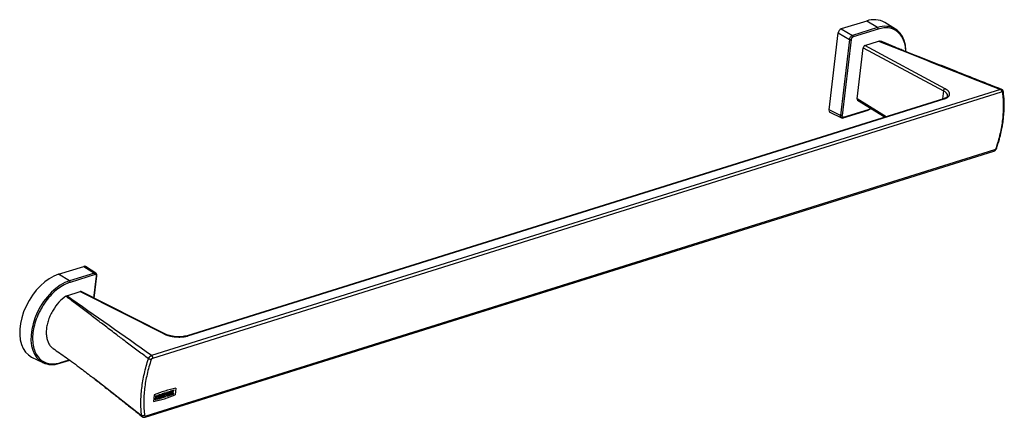
# Model space of a CAD drawing. Units: inches. Extents: x -0.7 to 15.4, y -1.5 to 5.
import ezdxf

# ---------------------------------------------------------------- set-up
doc = ezdxf.new("R2010")
doc.units = ezdxf.units.IN
doc.header["$MEASUREMENT"] = 0

msp = doc.modelspace()

# ---------------------------------------------------------------- linework, layer by layer
at = {"color": 7, "linetype": 'Continuous', "lineweight": 25}
for p, q in [((13.164, 4.953), (12.748, 4.823)), ((13.341, 4.846), (12.932, 4.718)), ((13.341, 4.846), (13.164, 4.953)), ((13.636, 4.821), (13.463, 4.929)), ((12.548, 3.496), (12.699, 4.757)), ((12.699, 4.757), (12.883, 4.651)), ((12.748, 4.823), (12.932, 4.718)), ((13.352, 4.821), (12.943, 4.693)), ((12.883, 4.651), (12.734, 3.407)), ((12.911, 4.648), (12.761, 3.404)), ((13.007, 3.676), (13.108, 4.516)), ((13.108, 4.516), (14.42, 3.81)), ((13.134, 4.551), (13.357, 4.621)), ((14.446, 3.845), (13.134, 4.551)), ((13.371, 4.623), (13.766, 4.466)), ((15.353, 3.832), (1.462, -0.526)), ((1.48, -0.566), (15.372, 3.792)), ((14.42, 3.81), (14.404, 3.676)), ((14.42, 3.681), (2.045, -0.201)), ((2.057, -0.203), (14.432, 3.679)), ((13.482, 3.386), (13.007, 3.676)), ((13.014, 3.656), (13.465, 3.381)), ((12.734, 3.407), (12.548, 3.496)), ((12.563, 3.458), (12.751, 3.368)), ((12.777, 3.367), (13.186, 3.495)), ((12.785, 3.378), (13.194, 3.506)), ((13.193, 3.501), (13.239, 3.519)), ((13.194, 3.506), (13.233, 3.523)), ((1.354, -1.535), (15.246, 2.823)), ((15.258, 2.841), (1.366, -1.517)), ((-0.061, 0.805), (0.355, 0.935)), ((0.525, 0.826), (0.117, 0.697)), ((0.355, 0.935), (0.525, 0.826)), ((0.55, 0.823), (0.378, 0.933)), ((0.117, 0.697), (-0.061, 0.805)), ((0.536, 0.801), (0.128, 0.673)), ((0.517, 0.416), (0.56, 0.774)), ((0.523, 0.414), (0.567, 0.78)), ((0.072, 0.454), (0.295, 0.524)), ((0.295, 0.524), (1.656, -0.167)), ((1.668, -0.167), (0.307, 0.523)), ((-0.501, -0.55), (-0.318, -0.641)), ((-0.038, -0.653), (0.122, -0.603)), ((-0.03, -0.642), (0.113, -0.597)), ((0.505, -0.884), (1.299, -1.505)), ((1.694, -1.194), (1.718, -1.124)), ((1.697, -1.195), (1.721, -1.123)), ((1.705, -1.128), (1.721, -1.123)), ((1.726, -1.122), (1.718, -1.189)), ((1.726, -1.122), (1.771, -1.107)), ((1.737, -1.133), (1.767, -1.124)), ((1.74, -1.135), (1.769, -1.125)), ((1.768, -1.108), (1.767, -1.124)), ((1.767, -1.124), (1.769, -1.125)), ((1.771, -1.107), (1.769, -1.125)), ((1.776, -1.106), (1.794, -1.1)), ((1.789, -1.134), (1.776, -1.106)), ((1.798, -1.112), (1.793, -1.101)), ((1.801, -1.114), (1.794, -1.1)), ((1.798, -1.112), (1.801, -1.114)), ((1.801, -1.114), (1.811, -1.095)), ((1.806, -1.127), (1.826, -1.09)), ((1.806, -1.127), (1.819, -1.155)), ((1.806, -1.127), (1.809, -1.128)), ((1.809, -1.128), (1.83, -1.089)), ((1.811, -1.095), (1.83, -1.089)), ((1.859, -1.06), (1.846, -1.169)), ((1.858, -1.061), (1.846, -1.168)), ((1.857, -1.061), (1.858, -1.061)), ((1.505, -1.171), (1.492, -1.28)), ((1.492, -1.279), (1.493, -1.279)), ((1.506, -1.172), (1.493, -1.279)), ((1.505, -1.172), (1.506, -1.172)), ((1.528, -1.184), (1.52, -1.251)), ((1.52, -1.249), (1.534, -1.244)), ((1.52, -1.251), (1.536, -1.246)), ((1.528, -1.184), (1.544, -1.179)), ((1.537, -1.22), (1.534, -1.244)), ((1.534, -1.244), (1.536, -1.246)), ((1.539, -1.221), (1.536, -1.246)), ((1.537, -1.22), (1.553, -1.214)), ((1.537, -1.22), (1.539, -1.221)), ((1.541, -1.179), (1.539, -1.202)), ((1.539, -1.202), (1.541, -1.203)), ((1.539, -1.221), (1.556, -1.216)), ((1.544, -1.179), (1.541, -1.203)), ((1.558, -1.198), (1.541, -1.203)), ((1.553, -1.214), (1.556, -1.216)), ((1.556, -1.216), (1.553, -1.241)), ((1.553, -1.238), (1.567, -1.234)), ((1.553, -1.241), (1.57, -1.235)), ((1.561, -1.173), (1.558, -1.198)), ((1.561, -1.173), (1.578, -1.168)), ((1.575, -1.169), (1.567, -1.234)), ((1.567, -1.234), (1.57, -1.235)), ((1.578, -1.168), (1.57, -1.235)), ((1.586, -1.165), (1.578, -1.233)), ((1.578, -1.23), (1.621, -1.217)), ((1.578, -1.233), (1.624, -1.218)), ((1.586, -1.165), (1.632, -1.151)), ((1.598, -1.177), (1.594, -1.208)), ((1.594, -1.208), (1.597, -1.209)), ((1.601, -1.178), (1.597, -1.209)), ((1.597, -1.209), (1.626, -1.2)), ((1.598, -1.177), (1.627, -1.168)), ((1.598, -1.177), (1.601, -1.178)), ((1.598, -1.201), (1.623, -1.194)), ((1.6, -1.199), (1.62, -1.192)), ((1.601, -1.178), (1.63, -1.169)), ((1.622, -1.179), (1.62, -1.192)), ((1.62, -1.192), (1.623, -1.194)), ((1.623, -1.201), (1.621, -1.217)), ((1.621, -1.217), (1.624, -1.218)), ((1.625, -1.178), (1.623, -1.194)), ((1.626, -1.2), (1.624, -1.218)), ((1.629, -1.152), (1.627, -1.168)), ((1.627, -1.168), (1.63, -1.169)), ((1.638, -1.149), (1.63, -1.216)), ((1.632, -1.151), (1.63, -1.169)), ((1.63, -1.214), (1.665, -1.203)), ((1.63, -1.216), (1.668, -1.205)), ((1.638, -1.149), (1.655, -1.144)), ((1.652, -1.145), (1.646, -1.192)), ((1.646, -1.192), (1.649, -1.193)), ((1.655, -1.144), (1.649, -1.193)), ((1.649, -1.193), (1.67, -1.187)), ((1.667, -1.187), (1.665, -1.203)), ((1.665, -1.203), (1.668, -1.205)), ((1.67, -1.187), (1.668, -1.205)), ((1.669, -1.139), (1.686, -1.134)), ((1.678, -1.201), (1.669, -1.139)), ((1.678, -1.199), (1.694, -1.194)), ((1.678, -1.201), (1.697, -1.195)), ((1.684, -1.135), (1.688, -1.171)), ((1.686, -1.134), (1.69, -1.173)), ((1.688, -1.171), (1.69, -1.173)), ((1.69, -1.173), (1.705, -1.128)), ((1.694, -1.194), (1.697, -1.195)), ((1.718, -1.187), (1.761, -1.173)), ((1.718, -1.189), (1.763, -1.175)), ((1.737, -1.133), (1.734, -1.164)), ((1.734, -1.164), (1.736, -1.166)), ((1.74, -1.135), (1.736, -1.166)), ((1.736, -1.166), (1.766, -1.156)), ((1.737, -1.133), (1.74, -1.135)), ((1.738, -1.158), (1.763, -1.15)), ((1.74, -1.155), (1.76, -1.148)), ((1.762, -1.136), (1.76, -1.148)), ((1.76, -1.148), (1.763, -1.15)), ((1.763, -1.157), (1.761, -1.173)), ((1.761, -1.173), (1.763, -1.175)), ((1.765, -1.134), (1.763, -1.15)), ((1.766, -1.156), (1.763, -1.175)), ((1.789, -1.134), (1.768, -1.173)), ((1.768, -1.173), (1.786, -1.167)), ((1.769, -1.17), (1.784, -1.166)), ((1.794, -1.147), (1.784, -1.166)), ((1.784, -1.166), (1.786, -1.167)), ((1.797, -1.148), (1.786, -1.167)), ((1.794, -1.147), (1.797, -1.148)), ((1.797, -1.148), (1.803, -1.162)), ((1.802, -1.16), (1.819, -1.155)), ((1.803, -1.162), (1.822, -1.156)), ((1.809, -1.128), (1.822, -1.156)), ((1.819, -1.155), (1.822, -1.156)), ((1.845, -1.168), (1.846, -1.169))]:
    msp.add_line(p, q, dxfattribs=at)
at = {"color": 7, "linetype": 'Continuous', "lineweight": 25, "flags": 128}
for points in [[(13.808, 4.456), (13.807, 4.474), (13.798, 4.557), (13.779, 4.632), (13.75, 4.699), (13.712, 4.755), (13.665, 4.801), (13.636, 4.821)], [(-0.061, 0.805), (-0.136, 0.775), (-0.212, 0.733), (-0.286, 0.679), (-0.358, 0.616), (-0.426, 0.543), (-0.488, 0.462), (-0.544, 0.375), (-0.592, 0.283), (-0.633, 0.188), (-0.664, 0.092), (-0.685, -0.003), (-0.696, -0.096), (-0.697, -0.186), (-0.688, -0.269), (-0.668, -0.345), (-0.639, -0.412), (-0.6, -0.47), (-0.553, -0.516), (-0.501, -0.55)], [(0.117, 0.697), (0.042, 0.668), (-0.033, 0.626), (-0.106, 0.573), (-0.177, 0.51), (-0.244, 0.438), (-0.306, 0.358), (-0.361, 0.272), (-0.409, 0.182), (-0.448, 0.088), (-0.479, -0.007), (-0.5, -0.101), (-0.511, -0.193), (-0.512, -0.281), (-0.503, -0.364), (-0.483, -0.439), (-0.454, -0.505), (-0.416, -0.562), (-0.37, -0.608), (-0.318, -0.641)]]:
    msp.add_lwpolyline(points, dxfattribs=at)
at = {"color": 7, "linetype": 'Continuous', "lineweight": 25}
for centre, radius, start, end in [((13.286, 4.617), 0.358, 60.5098, 110.0936), ((13.462, 4.514), 0.353, 60.4945, 110.0934), ((12.781, 4.748), 0.0819, 113.3447, 173.7246), ((13.152, 4.511), 0.0437, 113.3537, 173.7214), ((13.027, 3.672), 0.0202, 167.2583, 231.0662), ((12.582, 3.487), 0.0353, 165.0953, 237.4733), ((0.364, 0.91), 0.027, 58.9697, 110.9271), ((0.3, 0.51), 0.0151, 65.0407, 109.9919), ((-0.168, -0.315), 0.359, 245.2434, 289.8917), ((2.301, -3.088), 2.075, 102.2862, 112.5458), ((2.301, -3.088), 2.075, 102.3055, 112.5265), ((1.05, 0.748), 2.075, 282.2862, 292.5458), ((1.051, 0.748), 2.075, 282.3055, 292.5265), ((1.647, -1.231), 0.0571, 112.8595, 149.1549), ((1.787, -1.187), 0.0571, 112.8595, 149.1549)]:
    msp.add_arc(centre, radius, start, end, dxfattribs=at)
for points in [[(13.352, 4.821), (13.352, 4.823), (13.352, 4.828), (13.35, 4.835), (13.346, 4.842), (13.343, 4.844), (13.341, 4.846)], [(12.911, 4.648), (12.912, 4.653), (12.914, 4.663), (12.922, 4.676), (12.932, 4.688), (12.939, 4.691), (12.943, 4.693)], [(12.943, 4.693), (12.943, 4.695), (12.943, 4.7), (12.941, 4.707), (12.937, 4.714), (12.934, 4.716), (12.932, 4.718)], [(12.883, 4.651), (12.885, 4.65), (12.889, 4.649), (12.897, 4.647), (12.905, 4.647), (12.909, 4.648), (12.911, 4.648)], [(13.357, 4.621), (14.024, 4.359), (14.688, 4.095), (15.353, 3.832)], [(15.282, 2.867), (15.295, 2.907), (15.32, 2.987), (15.351, 3.105), (15.375, 3.223), (15.393, 3.34), (15.403, 3.454), (15.406, 3.567), (15.403, 3.675), (15.396, 3.744), (15.391, 3.779)], [(12.761, 3.404), (12.759, 3.404), (12.755, 3.403), (12.747, 3.403), (12.74, 3.405), (12.736, 3.406), (12.734, 3.407)], [(13.194, 3.506), (13.193, 3.505), (13.193, 3.502), (13.191, 3.499), (13.189, 3.496), (13.187, 3.495), (13.186, 3.495)], [(0.525, 0.826), (0.527, 0.824), (0.53, 0.822), (0.534, 0.815), (0.536, 0.808), (0.536, 0.803), (0.536, 0.801)], [(0.123, 0.691), (0.122, 0.692), (0.12, 0.695), (0.118, 0.697), (0.117, 0.697)], [(0.128, 0.673), (0.128, 0.674), (0.128, 0.677), (0.127, 0.682), (0.126, 0.687), (0.124, 0.69), (0.123, 0.691)], [(1.462, -0.526), (0.999, -0.199), (0.534, 0.127), (0.072, 0.454)], [(1.456, -0.593), (1.443, -0.632), (1.418, -0.712), (1.387, -0.831), (1.363, -0.95), (1.345, -1.066), (1.335, -1.181), (1.332, -1.293), (1.335, -1.4), (1.342, -1.47), (1.347, -1.504)]]:
    msp.add_open_spline(points, degree=3, dxfattribs=at)
for points, knots in [([(13.806, 4.453), (13.803, 4.489), (13.796, 4.566), (13.761, 4.665), (13.705, 4.749), (13.643, 4.798), (13.587, 4.824), (13.527, 4.84), (13.45, 4.845), (13.384, 4.829), (13.352, 4.821)], [0, 0, 0, 0, 0.13259, 0.279363, 0.42924, 0.579118, 0.652588, 0.726078, 0.86701, 1, 1, 1, 1]), ([(12.883, 4.651), (12.885, 4.658), (12.888, 4.673), (12.9, 4.693), (12.916, 4.71), (12.927, 4.715), (12.932, 4.718)], [0, 0, 0, 0, 0.250016, 0.499999, 0.749982, 1, 1, 1, 1]), ([(13.357, 4.621), (13.358, 4.621), (13.358, 4.622), (13.359, 4.622), (13.36, 4.622), (13.36, 4.622), (13.361, 4.622), (13.362, 4.623), (13.363, 4.623), (13.364, 4.623), (13.365, 4.623), (13.365, 4.623), (13.366, 4.623), (13.366, 4.623), (13.367, 4.623), (13.367, 4.623), (13.369, 4.623), (13.37, 4.623), (13.371, 4.623)], [0, 0, 0, 0, 0.0000620784, 0.0000620784, 0.0000620784, 0.0001241566, 0.0001241566, 0.0001241566, 0.000248448, 0.000248448, 0.000248448, 0.0003105263, 0.0003105263, 0.0003105263, 0.0003726044, 0.0003726044, 0.0003726044, 0.0005046199, 0.0005046199, 0.0005046199, 0.0005046199]), ([(13.448, 4.599), (13.44, 4.604), (13.417, 4.617), (13.389, 4.621), (13.371, 4.623)], [0, 0, 0, 0, 0.3363039, 1, 1, 1, 1]), ([(13.767, 4.469), (13.74, 4.48), (13.684, 4.502), (13.577, 4.547), (13.499, 4.58), (13.449, 4.601)], [0, 0, 0, 0, 0.25045, 0.5192912, 1, 1, 1, 1]), ([(15.373, 3.833), (15.122, 3.932), (14.58, 4.146), (14.038, 4.361), (13.747, 4.476)], [0, 0, 0, 0, 0.461921, 1, 1, 1, 1]), ([(14.487, 3.728), (14.483, 3.718), (14.475, 3.7), (14.436, 3.686), (14.417, 3.68)], [0, 0, 0, 0, 0.493847, 1, 1, 1, 1]), ([(14.42, 3.81), (14.421, 3.817), (14.424, 3.826), (14.434, 3.839), (14.44, 3.844), (14.446, 3.845)], [0, 0, 0, 0, 0.5, 0.5, 1, 1, 1, 1]), ([(14.487, 3.729), (14.488, 3.743), (14.483, 3.757), (14.46, 3.785), (14.442, 3.798), (14.42, 3.81)], [0, 0, 0, 0, 0.5, 0.5, 1, 1, 1, 1]), ([(14.432, 3.679), (14.435, 3.68), (14.44, 3.681), (14.447, 3.684), (14.453, 3.687), (14.46, 3.689), (14.466, 3.692), (14.473, 3.696), (14.479, 3.699), (14.484, 3.702), (14.49, 3.706), (14.495, 3.71), (14.499, 3.714), (14.504, 3.718), (14.508, 3.722), (14.511, 3.727), (14.514, 3.732), (14.517, 3.737), (14.519, 3.742), (14.52, 3.747), (14.521, 3.752), (14.522, 3.757), (14.521, 3.763), (14.521, 3.769), (14.519, 3.774), (14.517, 3.78), (14.514, 3.786), (14.511, 3.792), (14.506, 3.798), (14.502, 3.804), (14.496, 3.81), (14.489, 3.816), (14.482, 3.822), (14.474, 3.828), (14.466, 3.834), (14.456, 3.84), (14.45, 3.843), (14.446, 3.845)], [0, 0, 0, 0, 0.022367, 0.045111, 0.068227, 0.091714, 0.115566, 0.139779, 0.164353, 0.189288, 0.214584, 0.240244, 0.266269, 0.292658, 0.319412, 0.34653, 0.374011, 0.401856, 0.430064, 0.458635, 0.48757, 0.516868, 0.546531, 0.576557, 0.606948, 0.637702, 0.668821, 0.700303, 0.732147, 0.764353, 0.796922, 0.829856, 0.863159, 0.896833, 0.930874, 0.965268, 1, 1, 1, 1]), ([(15.288, 2.864), (15.305, 2.915), (15.334, 3.007), (15.364, 3.131), (15.383, 3.225), (15.396, 3.307), (15.407, 3.396), (15.415, 3.509), (15.417, 3.647), (15.406, 3.742), (15.401, 3.795)], [0, 0, 0, 0, 0.158066, 0.284771, 0.380962, 0.451628, 0.542242, 0.66377, 0.816421, 1, 1, 1, 1]), ([(15.353, 3.832), (15.358, 3.833), (15.365, 3.835), (15.37, 3.833), (15.372, 3.832)], [0, 0, 0, 0, 0.6297416, 1, 1, 1, 1]), ([(15.353, 3.832), (15.356, 3.831), (15.359, 3.828), (15.364, 3.823), (15.366, 3.819), (15.37, 3.811), (15.371, 3.807), (15.372, 3.799), (15.372, 3.795), (15.372, 3.792)], [0, 0, 0, 0, 0.25, 0.25, 0.5, 0.5, 0.75, 0.75, 1, 1, 1, 1]), ([(15.401, 3.795), (15.4, 3.799), (15.398, 3.808), (15.391, 3.819), (15.383, 3.828), (15.376, 3.831), (15.372, 3.833)], [0, 0, 0, 0, 0.248426, 0.50112, 0.753086, 1, 1, 1, 1]), ([(15.391, 3.779), (15.391, 3.781), (15.39, 3.785), (15.387, 3.788), (15.385, 3.791), (15.382, 3.792), (15.378, 3.793), (15.374, 3.792), (15.372, 3.792)], [0, 0, 0, 0, 0.000253742, 0.000380613, 0.000507484, 0.000634355, 0.000761226, 0.001014969, 0.001014969, 0.001014969, 0.001014969]), ([(15.391, 3.779), (15.394, 3.781), (15.398, 3.784), (15.4, 3.788), (15.401, 3.792), (15.401, 3.794), (15.401, 3.795)], [0, 0, 0, 0, 0.408857, 0.631662, 0.861417, 1, 1, 1, 1]), ([(14.42, 3.68), (14.422, 3.681), (14.425, 3.682), (14.43, 3.68), (14.432, 3.679)], [0, 0, 0, 0, 0.332508, 1, 1, 1, 1]), ([(12.75, 3.369), (12.747, 3.37), (12.74, 3.374), (12.734, 3.387), (12.734, 3.4), (12.734, 3.407)], [0, 0, 0, 0, 0.235399, 0.617673, 1, 1, 1, 1]), ([(12.785, 3.378), (12.782, 3.377), (12.774, 3.376), (12.766, 3.381), (12.761, 3.391), (12.761, 3.4), (12.761, 3.404)], [0, 0, 0, 0, 0.25, 0.5, 0.75, 1, 1, 1, 1]), ([(12.749, 3.369), (12.751, 3.368), (12.757, 3.364), (12.767, 3.364), (12.775, 3.367), (12.778, 3.367)], [0, 0, 0, 0, 0.151375, 0.731857, 1, 1, 1, 1]), ([(12.778, 3.367), (12.778, 3.367), (12.781, 3.368), (12.784, 3.372), (12.785, 3.376), (12.785, 3.378)], [0, 0, 0, 0, 0.20578, 0.60289, 1, 1, 1, 1]), ([(15.245, 2.823), (15.25, 2.824), (15.259, 2.828), (15.273, 2.84), (15.284, 2.854), (15.288, 2.864), (15.29, 2.869)], [0, 0, 0, 0, 0.257042, 0.51018, 0.758411, 1, 1, 1, 1]), ([(15.258, 2.841), (15.257, 2.837), (15.255, 2.83), (15.25, 2.824), (15.246, 2.823), (15.245, 2.823)], [0, 0, 0, 0, 0.4127048, 0.8254096, 1, 1, 1, 1]), ([(15.282, 2.867), (15.282, 2.867), (15.281, 2.865), (15.28, 2.862), (15.278, 2.858), (15.275, 2.854), (15.272, 2.85), (15.269, 2.847), (15.265, 2.844), (15.262, 2.842), (15.259, 2.841), (15.258, 2.841), (15.258, 2.841)], [0, 0, 0, 0, 0.042247, 0.128183, 0.251124, 0.372969, 0.495816, 0.619212, 0.7427, 0.868278, 0.933121, 1, 1, 1, 1]), ([(15.29, 2.87), (15.29, 2.869), (15.29, 2.868), (15.287, 2.867), (15.284, 2.867), (15.282, 2.867)], [0, 0, 0, 0, 0.252994, 0.516484, 1, 1, 1, 1]), ([(0.525, 0.826), (0.531, 0.827), (0.54, 0.829), (0.546, 0.824), (0.549, 0.822)], [0, 0, 0, 0, 0.6313064, 1, 1, 1, 1]), ([(0.566, 0.779), (0.567, 0.78), (0.567, 0.786), (0.567, 0.796), (0.563, 0.809), (0.556, 0.819), (0.551, 0.822), (0.549, 0.823)], [0, 0, 0, 0, 0.052003, 0.320638, 0.595234, 0.882357, 1, 1, 1, 1]), ([(0.128, 0.673), (0.095, 0.66), (0.028, 0.635), (-0.075, 0.567), (-0.177, 0.477), (-0.271, 0.365), (-0.339, 0.259), (-0.385, 0.17), (-0.423, 0.082), (-0.459, -0.026), (-0.483, -0.151), (-0.488, -0.271), (-0.475, -0.385), (-0.44, -0.487), (-0.384, -0.57), (-0.322, -0.62), (-0.265, -0.645), (-0.206, -0.661), (-0.128, -0.666), (-0.062, -0.65), (-0.03, -0.642)], [0, 0, 0, 0, 0.058261, 0.120001, 0.1843, 0.249959, 0.315618, 0.347804, 0.379999, 0.441739, 0.5, 0.558261, 0.620001, 0.6843, 0.749959, 0.815618, 0.847804, 0.879999, 0.941739, 1, 1, 1, 1]), ([(0.536, 0.801), (0.54, 0.801), (0.547, 0.803), (0.556, 0.797), (0.561, 0.788), (0.561, 0.779), (0.56, 0.774)], [0, 0, 0, 0, 0.25, 0.5, 0.75, 1, 1, 1, 1]), ([(0.56, 0.774), (0.562, 0.775), (0.565, 0.776), (0.566, 0.778), (0.566, 0.779)], [0, 0, 0, 0, 0.507752, 1, 1, 1, 1]), ([(0.058, 0.447), (0.019, 0.416), (-0.059, 0.354), (-0.141, 0.241), (-0.194, 0.141), (-0.227, 0.06), (-0.25, -0.022), (-0.262, -0.101), (-0.263, -0.177), (-0.254, -0.247), (-0.234, -0.309), (-0.203, -0.361), (-0.174, -0.394), (-0.154, -0.405), (-0.149, -0.408)], [0, 0, 0, 0, 0.143202, 0.286348, 0.36214, 0.440141, 0.516007, 0.594075, 0.669521, 0.74711, 0.82344, 0.902047, 0.977166, 1, 1, 1, 1]), ([(0.058, 0.447), (0.059, 0.448), (0.06, 0.448), (0.061, 0.449), (0.062, 0.45), (0.064, 0.45), (0.065, 0.451), (0.065, 0.451), (0.066, 0.452), (0.066, 0.452), (0.067, 0.452), (0.068, 0.452), (0.068, 0.453), (0.069, 0.453), (0.07, 0.453), (0.07, 0.453), (0.071, 0.454), (0.071, 0.454), (0.072, 0.454)], [0, 0, 0, 0, 0.000124223, 0.000124223, 0.000124223, 0.0002484447, 0.0002484447, 0.0002484447, 0.0003104878, 0.0003104878, 0.0003104878, 0.0003725307, 0.0003725307, 0.0003725307, 0.0004383906, 0.0004383906, 0.0004383906, 0.0005043579, 0.0005043579, 0.0005043579, 0.0005043579]), ([(1.411, -0.577), (1.383, -0.557), (1.327, -0.515), (1.242, -0.452), (1.155, -0.387), (1.046, -0.305), (0.903, -0.196), (0.734, -0.067), (0.559, 0.066), (0.39, 0.195), (0.223, 0.322), (0.111, 0.406), (0.058, 0.447)], [0, 0, 0, 0, 0.060103, 0.121793, 0.185075, 0.249952, 0.360426, 0.499948, 0.62496, 0.749975, 0.879645, 1, 1, 1, 1]), ([(1.669, -0.169), (1.668, -0.168), (1.664, -0.165), (1.659, -0.166), (1.656, -0.167)], [0, 0, 0, 0, 0.412442, 1, 1, 1, 1]), ([(1.656, -0.167), (1.659, -0.168), (1.663, -0.17), (1.671, -0.174), (1.679, -0.177), (1.686, -0.18), (1.694, -0.184), (1.703, -0.187), (1.711, -0.189), (1.719, -0.192), (1.728, -0.195), (1.736, -0.197), (1.745, -0.2), (1.754, -0.202), (1.762, -0.204), (1.771, -0.206), (1.78, -0.208), (1.789, -0.21), (1.798, -0.211), (1.807, -0.213), (1.815, -0.214), (1.824, -0.215), (1.833, -0.217), (1.842, -0.218), (1.85, -0.218), (1.859, -0.219), (1.867, -0.22), (1.876, -0.22), (1.884, -0.221), (1.893, -0.221), (1.901, -0.222), (1.909, -0.222), (1.917, -0.222), (1.925, -0.222), (1.932, -0.221), (1.94, -0.221), (1.947, -0.221), (1.955, -0.22), (1.962, -0.22), (1.969, -0.219), (1.976, -0.219), (1.983, -0.218), (1.99, -0.217), (1.996, -0.216), (2.002, -0.215), (2.009, -0.214), (2.015, -0.213), (2.021, -0.212), (2.026, -0.211), (2.032, -0.21), (2.037, -0.208), (2.043, -0.207), (2.048, -0.206), (2.053, -0.204), (2.056, -0.203), (2.057, -0.203)], [0, 0, 0, 0, 0.022975, 0.045804, 0.068483, 0.091009, 0.113377, 0.135585, 0.157631, 0.179516, 0.20124, 0.222805, 0.244211, 0.265458, 0.286548, 0.307479, 0.328252, 0.348866, 0.369322, 0.389618, 0.409756, 0.429734, 0.449554, 0.469215, 0.488717, 0.50806, 0.527245, 0.546272, 0.56514, 0.583849, 0.6024, 0.620792, 0.639026, 0.657101, 0.675017, 0.692774, 0.710373, 0.727812, 0.745092, 0.762212, 0.779174, 0.795977, 0.812621, 0.829108, 0.845437, 0.861609, 0.877624, 0.893483, 0.909183, 0.924724, 0.940105, 0.955323, 0.97038, 0.985272, 1, 1, 1, 1]), ([(2.045, -0.201), (2.017, -0.208), (1.962, -0.221), (1.855, -0.219), (1.749, -0.202), (1.695, -0.179), (1.667, -0.167)], [0, 0, 0, 0, 0.249945, 0.499968, 0.750002, 1, 1, 1, 1]), ([(2.044, -0.202), (2.045, -0.202), (2.05, -0.2), (2.055, -0.202), (2.057, -0.203)], [0, 0, 0, 0, 0.423442, 1, 1, 1, 1]), ([(-0.15, -0.409), (-0.08, -0.458), (0.07, -0.564), (0.291, -0.724), (0.436, -0.838), (0.5, -0.889)], [0, 0, 0, 0, 0.327108, 0.698984, 1, 1, 1, 1]), ([(-0.03, -0.642), (-0.031, -0.644), (-0.032, -0.648), (-0.035, -0.652), (-0.037, -0.653), (-0.038, -0.653)], [0, 0, 0, 0, 0.397111, 0.794222, 1, 1, 1, 1]), ([(1.299, -1.505), (1.295, -1.47), (1.288, -1.4), (1.285, -1.291), (1.289, -1.178), (1.3, -1.061), (1.317, -0.942), (1.342, -0.821), (1.373, -0.699), (1.397, -0.618), (1.411, -0.577)], [0, 0, 0, 0, 0.00327672, 0.0065534, 0.00983009, 0.01310678, 0.01638347, 0.01966016, 0.02293685, 0.02621354, 0.02621354, 0.02621354, 0.02621354]), ([(1.411, -0.577), (1.411, -0.576), (1.413, -0.573), (1.414, -0.569), (1.417, -0.565), (1.419, -0.56), (1.422, -0.556), (1.425, -0.552), (1.428, -0.548), (1.433, -0.543), (1.439, -0.538), (1.445, -0.533), (1.452, -0.529), (1.457, -0.527), (1.46, -0.526), (1.462, -0.526)], [0, 0, 0, 0, 0.057301, 0.116583, 0.177628, 0.240199, 0.304051, 0.368954, 0.434704, 0.501155, 0.618852, 0.750647, 0.835828, 0.919173, 1, 1, 1, 1]), ([(1.456, -0.593), (1.455, -0.593), (1.452, -0.592), (1.446, -0.591), (1.44, -0.59), (1.433, -0.587), (1.426, -0.585), (1.42, -0.582), (1.415, -0.58), (1.412, -0.578), (1.411, -0.577)], [0.0000054, 0.0000054, 0.0000054, 0.0000054, 0.1248531, 0.2498751, 0.3748971, 0.4999191, 0.6249411, 0.7499632, 0.8749852, 1.0000002, 1.0000002, 1.0000002, 1.0000002]), ([(1.456, -0.593), (1.456, -0.592), (1.457, -0.591), (1.458, -0.587), (1.46, -0.584), (1.463, -0.579), (1.466, -0.576), (1.469, -0.572), (1.473, -0.57), (1.476, -0.568), (1.479, -0.567), (1.48, -0.566), (1.48, -0.566)], [0, 0, 0, 0, 0.042247, 0.128183, 0.251124, 0.372969, 0.495816, 0.619212, 0.7427, 0.868278, 0.933121, 1, 1, 1, 1]), ([(1.48, -0.566), (1.481, -0.563), (1.481, -0.559), (1.48, -0.55), (1.478, -0.546), (1.475, -0.538), (1.472, -0.535), (1.467, -0.529), (1.464, -0.527), (1.462, -0.526)], [0, 0, 0, 0, 0.25, 0.25, 0.5, 0.5, 0.75, 0.75, 1, 1, 1, 1]), ([(-0.038, -0.653), (-0.039, -0.653), (-0.041, -0.654), (-0.044, -0.653), (-0.045, -0.652)], [0, 0, 0, 0, 0.325151, 1, 1, 1, 1]), ([(0.518, -0.9), (0.526, -0.906), (0.566, -0.938), (0.635, -0.992), (0.721, -1.06), (0.798, -1.121), (0.887, -1.191), (1.002, -1.283), (1.149, -1.399), (1.255, -1.483), (1.312, -1.528)], [0, 0, 0, 0, 0.027804, 0.150736, 0.257032, 0.34682, 0.441631, 0.596296, 0.785686, 1, 1, 1, 1]), ([(1.347, -1.504), (1.344, -1.506), (1.34, -1.508), (1.331, -1.51), (1.327, -1.511), (1.317, -1.511), (1.312, -1.511), (1.305, -1.508), (1.302, -1.507), (1.299, -1.505)], [0, 0, 0, 0, 0.25, 0.25, 0.5, 0.5, 0.75, 0.75, 1, 1, 1, 1]), ([(1.312, -1.528), (1.309, -1.525), (1.303, -1.519), (1.301, -1.51), (1.299, -1.505)], [0, 0, 0, 0, 0.4595105, 1, 1, 1, 1]), ([(1.311, -1.527), (1.314, -1.53), (1.32, -1.534), (1.331, -1.537), (1.343, -1.538), (1.351, -1.536), (1.354, -1.535)], [0, 0, 0, 0, 0.2533507, 0.507079, 0.7572179, 1, 1, 1, 1]), ([(1.347, -1.504), (1.347, -1.507), (1.348, -1.51), (1.351, -1.514), (1.353, -1.516), (1.356, -1.517), (1.36, -1.518), (1.364, -1.518), (1.366, -1.517)], [0, 0, 0, 0, 0.000253742, 0.000380613, 0.000507484, 0.000634355, 0.000761226, 0.001014969, 0.001014969, 0.001014969, 0.001014969]), ([(1.354, -1.534), (1.355, -1.534), (1.359, -1.533), (1.364, -1.527), (1.365, -1.52), (1.366, -1.517)], [0, 0, 0, 0, 0.179146, 0.589573, 1, 1, 1, 1])]:
    msp.add_open_spline(points, degree=3, knots=knots, dxfattribs=at)

doc.saveas('drawing.dxf')
